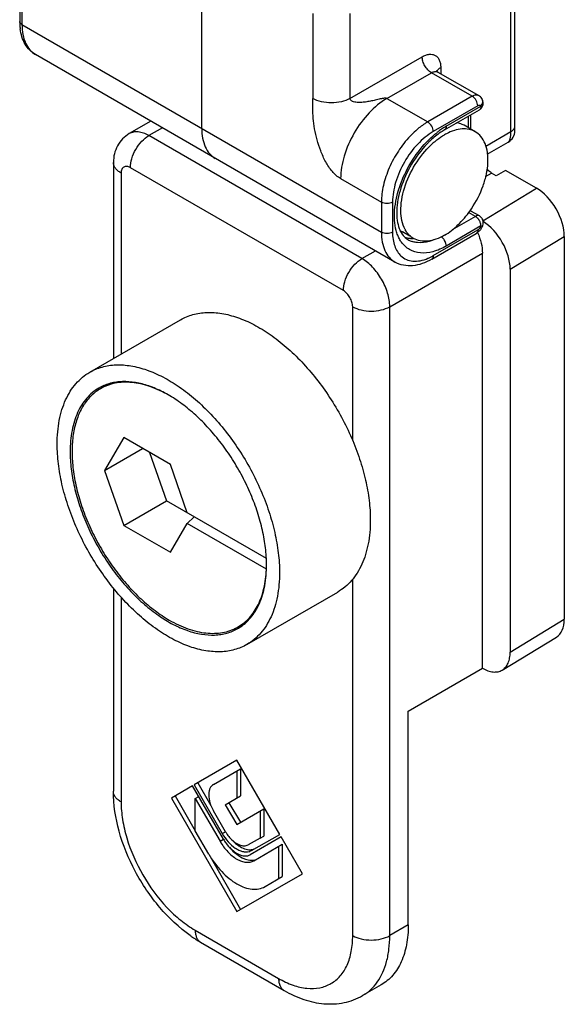
# Model space of a CAD drawing. Units: millimetres. Extents: x 726 to 1146, y -39 to 258.
# Drawn here: x 985 to 1006, y 95 to 133 of the extents above; entities that cross this region are included whole.
import ezdxf

# ---------------------------------------------------------------- set-up
doc = ezdxf.new("R2010")
doc.units = ezdxf.units.MM
doc.header["$LTSCALE"] = 19.36
doc.layers.add('COMPONENTI_DI_ASSIEME', color=7, linetype='CONTINUOUS')

msp = doc.modelspace()

# ---------------------------------------------------------------- linework, layer by layer
at = {"layer": 'COMPONENTI_DI_ASSIEME', "color": 9, "linetype": 'Continuous'}
for p, q in [((1003.483, 128.595), (1003.483, 187.547)), ((984.82, 135.403), (984.82, 132.681)), ((995.922, 133.104), (995.922, 129.864)), ((997.336, 133.104), (997.336, 129.864)), ((984.82, 132.681), (998.538, 124.761)), ((997.336, 129.864), (1000.093, 131.456)), ((998.75, 129.864), (1000.447, 130.844)), ((1002.003, 129.945), (1000.447, 130.844)), ((1000.801, 131.048), (1000.801, 130.809)), ((998.75, 129.864), (1000.306, 128.966)), ((1002.003, 129.945), (1000.306, 128.966)), ((1002.215, 129.578), (1000.518, 128.598)), ((1001.013, 128.802), (1002.337, 129.567)), ((1001.861, 128.74), (1001.861, 129.191)), ((990.178, 128.742), (989.664, 128.445)), ((1002.518, 128.038), (1003.483, 128.595)), ((997.795, 123.75), (989.664, 128.445)), ((997.088, 122.526), (988.956, 127.22)), ((988.603, 127.016), (988.603, 120.105)), ((996.982, 126.802), (998.538, 125.904)), ((1002.514, 126.883), (1002.745, 127.016)), ((1002.414, 125.193), (1004.457, 126.436)), ((998.538, 125.904), (998.538, 124.761)), ((998.962, 125.904), (998.962, 124.761)), ((1002.125, 125.362), (1001.238, 124.85)), ((1002.125, 125.362), (1001.867, 125.511)), ((1000.518, 123.863), (1002.215, 124.842)), ((1002.337, 124.995), (1001.013, 124.23)), ((1002.405, 125.008), (1002.405, 125.008)), ((1003.452, 123.342), (1005.518, 124.599)), ((997.795, 123.75), (998.309, 124.047)), ((998.856, 121.913), (1002.392, 123.954)), ((997.442, 116.802), (997.442, 121.913)), ((998.856, 97.908), (998.856, 121.913)), ((997.442, 97.908), (997.442, 111.511)), ((988.603, 110.826), (988.603, 103.011)), ((1003.452, 108.727), (1005.518, 109.983)), ((992.463, 101.801), (992.589, 101.874)), ((992.38, 101.508), (992.512, 101.584)), ((991.431, 98.112), (994.613, 96.275)), ((999.563, 98.316), (998.856, 97.908))]:
    msp.add_line(p, q, dxfattribs=at)
at = {"layer": 'COMPONENTI_DI_ASSIEME', "color": 7, "linetype": 'Continuous'}
for p, q in [((1003.629, 128.63), (1003.629, 187.751)), ((984.732, 135.526), (984.732, 132.803)), ((991.679, 128.721), (991.679, 135.553)), ((999.056, 123.616), (985.338, 131.536)), ((1000.697, 130.868), (1002.253, 129.97)), ((1000.951, 128.665), (1002.275, 129.43)), ((989.738, 128.995), (988.914, 128.519)), ((1001.949, 128.689), (1001.949, 129.242)), ((1002.117, 128.592), (1001.693, 128.837)), ((1002.58, 127.736), (1003.379, 128.197)), ((988.31, 127.424), (988.31, 119.936)), ((1003.275, 127.118), (1002.922, 126.914)), ((1004.457, 126.436), (1003.275, 127.118)), ((1002.922, 126.914), (1002.745, 127.016)), ((1002.275, 125.377), (1001.947, 125.566)), ((1001.949, 125.562), (1001.949, 125.619)), ((999.626, 124.603), (999.343, 124.767)), ((1000.456, 123.725), (1002.153, 124.705)), ((1005.518, 124.599), (1005.518, 109.983)), ((1002.392, 108.114), (1002.392, 123.954)), ((1003.452, 123.342), (1003.452, 108.727)), ((987.406, 119.414), (990.871, 121.414)), ((988.14, 118.971), (987.816, 118.785)), ((988.704, 116.915), (987.967, 115.667)), ((990.482, 115.889), (988.704, 116.915)), ((987.967, 115.667), (989.416, 116.504)), ((989.683, 116.35), (990.33, 114.506)), ((991.129, 114.045), (990.482, 115.889)), ((987.967, 115.667), (988.704, 113.567)), ((988.704, 113.567), (990.33, 114.506)), ((994.146, 112.303), (990.33, 114.506)), ((991.396, 113.891), (991.129, 113.637)), ((988.704, 113.567), (990.482, 112.541)), ((990.482, 112.541), (991.129, 113.637)), ((994.15, 111.893), (991.129, 113.637)), ((994.148, 112.3), (994.148, 112.302)), ((988.31, 111.171), (988.31, 103.419)), ((993.406, 109.021), (996.871, 111.022)), ((993.39, 109.878), (993.066, 109.691)), ((1003.151, 108.046), (1005.217, 109.303)), ((999.563, 106.481), (1002.391, 108.114)), ((999.563, 98.316), (999.563, 106.481)), ((993.022, 104.601), (991.391, 103.659)), ((994.661, 101.763), (993.022, 104.601)), ((992.126, 103.676), (993.164, 104.275)), ((993.022, 104.194), (993.022, 103.157)), ((993.164, 104.275), (993.164, 103.239)), ((991.532, 103.741), (992.031, 102.877)), ((991.332, 103.625), (990.522, 103.157)), ((992.512, 101.584), (991.332, 103.625)), ((991.391, 103.659), (992.463, 101.801)), ((990.522, 103.157), (993.022, 98.826)), ((990.663, 103.239), (991.431, 101.909)), ((991.432, 103.146), (991.565, 103.223)), ((991.432, 103.146), (992.38, 101.508)), ((991.432, 101.91), (991.432, 103.146)), ((992.573, 102.898), (993.164, 103.239)), ((992.714, 102.979), (993.164, 102.235)), ((992.589, 101.874), (992.126, 102.676)), ((992.573, 102.898), (993.022, 102.154)), ((993.022, 102.154), (994.048, 102.746)), ((993.906, 102.664), (993.906, 101.627)), ((994.048, 102.746), (994.048, 101.709)), ((991.95, 101.016), (991.432, 101.91)), ((993.906, 101.627), (993.456, 101.374)), ((994.711, 101.676), (993.532, 100.995)), ((993.581, 101.156), (994.661, 101.763)), ((993.906, 101.627), (994.048, 101.709)), ((995.523, 100.27), (994.711, 101.676)), ((993.665, 100.766), (994.756, 101.396)), ((994.614, 101.314), (994.614, 100.078)), ((994.756, 101.396), (994.756, 100.16)), ((991.948, 101.014), (993.164, 98.908)), ((993.022, 98.826), (995.523, 100.27)), ((994.095, 99.778), (994.756, 100.16)), ((991.638, 97.654), (994.82, 95.817)), ((998.528, 96.027), (997.82, 95.619))]:
    msp.add_line(p, q, dxfattribs=at)
for centre, radius, start, end in [((987.009, 132.802), 2.277, 179.9772, 183.2449), ((986.794, 132.789), 2.062, 183.2269, 187.687), ((1000.775, 131.004), 0.156, 232.3699, 239.9321), ((1002.125, 129.69), 0.3, 313.0592, 18.0791), ((1002.122, 129.688), 0.303, 29.9627, 35.4183), ((1002.123, 129.688), 0.302, 18.2045, 29.9858), ((1002.126, 129.688), 0.298, 299.9736, 307.6432), ((1002.124, 129.69), 0.301, 307.6385, 313.0421), ((1003.129, 128.63), 0.5, 299.9915, 0.0078), ((1002.988, 125.525), 3.756, 134.5569, 136.1244), ((1002.795, 125.724), 3.478, 131.2542, 134.5925), ((1002.618, 125.784), 3.176, 130.315, 133.0985), ((1002.554, 126.004), 3.109, 126.6583, 131.3089), ((1002.43, 126.168), 2.904, 125.9296, 126.6335), ((1001.985, 126.67), 2.085, 117.5884, 120.0109), ((998.638, 127.884), 4.015, 324.965, 326.2837), ((1002.125, 125.117), 0.3, 338.7387, 23.7665), ((999.736, 125.448), 0.787, 231.4464, 240.0099), ((1000.373, 125.37), 1.058, 208.786, 209.3777), ((1001.805, 125.242), 0.643, 326.7002, 338.7356), ((999.7, 125.399), 0.877, 252.0656, 252.8467), ((1000.162, 125.206), 0.79, 228.9036, 239.9902), ((1001.896, 125.147), 0.511, 300.0695, 307.4837), ((988.64, 117.276), 1.769, 118.5821, 119.9998), ((988.985, 112.053), 5.169, 0.0101, 2.7431), ((989.584, 112.086), 4.569, 357.3143, 357.5783), ((992.191, 111.208), 1.752, 298.6969, 299.9981), ((992.172, 111.159), 1.769, 299.9999, 301.4177), ((994.03, 102.46), 1.752, 210.0014, 215.2902), ((994.365, 102.319), 5.404, 234.7104, 235.2239), ((994.142, 101.986), 5.003, 235.1511, 239.9744)]:
    msp.add_arc(centre, radius, start, end, dxfattribs=at)
at = {"layer": 'COMPONENTI_DI_ASSIEME', "color": 9, "linetype": 'Continuous'}
for centre, radius, start, end in [((1002.168, 129.825), 0.168, 59.9383, 68.548), ((1002.149, 126.04), 3.466, 131.5864, 136.629), ((1002.693, 125.977), 3.289, 126.1002, 128.3419), ((1002.552, 126.171), 3.049, 122.6666, 126.1034), ((1002.38, 126.436), 2.732, 120.0195, 122.6378), ((999.974, 125.209), 0.848, 240.0771, 252.1977), ((999.617, 125.4), 1.782, 293.0655, 296.5454), ((999.537, 125.56), 1.961, 296.5444, 300.0263)]:
    msp.add_arc(centre, radius, start, end, dxfattribs=at)
at = {"layer": 'COMPONENTI_DI_ASSIEME', "color": 7, "linetype": 'Continuous'}
for centre, start_param, end_param in [((1004.457, 125.211), -2.356529, -0.785732), ((1002.391, 123.955), 3.926657, 5.469636), ((1004.457, 110.596), -3.128498, -2.356529)]:
    msp.add_ellipse(centre, major_axis=(-0.751, 1.299), ratio=0.577357, start_param=start_param, end_param=end_param, dxfattribs=at)
at = {"layer": 'COMPONENTI_DI_ASSIEME', "color": 9, "linetype": 'Continuous'}
for points, knots in [([(984.82, 132.681), (984.795, 132.695), (984.752, 132.728), (984.732, 132.78), (984.732, 132.803)], [0, 0, 0, 0, 0.550752, 1, 1, 1, 1]), ([(984.82, 132.681), (984.82, 132.554), (984.839, 132.313), (984.937, 131.982), (985.101, 131.713), (985.255, 131.584), (985.338, 131.536)], [0, 0, 0, 0, 0.289701, 0.549086, 0.782215, 1, 1, 1, 1]), ([(1000.093, 131.456), (1000.137, 131.481), (1000.225, 131.523), (1000.359, 131.555), (1000.485, 131.552), (1000.597, 131.511), (1000.688, 131.435), (1000.754, 131.327), (1000.793, 131.195), (1000.801, 131.098), (1000.801, 131.048)], [0, 0, 0, 0, 0.144759, 0.274535, 0.391117, 0.499997, 0.608877, 0.72546, 0.855238, 1, 1, 1, 1]), ([(1000.447, 130.844), (1000.397, 130.873), (1000.302, 130.952), (1000.191, 131.104), (1000.115, 131.276), (1000.093, 131.398), (1000.093, 131.456)], [0, 0, 0, 0, 0.237218, 0.499999, 0.762781, 1, 1, 1, 1]), ([(1000.447, 130.844), (1000.488, 130.867), (1000.571, 130.902), (1000.663, 130.888), (1000.697, 130.868)], [0, 0, 0, 0, 0.550749, 1, 1, 1, 1]), ([(1000.662, 130.895), (1000.664, 130.9), (1000.671, 130.921), (1000.682, 130.94), (1000.692, 130.954)], [0, 0, 0, 0, 0.241442, 1, 1, 1, 1]), ([(1000.692, 130.954), (1000.695, 130.958), (1000.709, 130.976), (1000.725, 130.993), (1000.738, 131.004)], [0, 0, 0, 0, 0.239776, 1, 1, 1, 1]), ([(1000.738, 131.004), (1000.743, 131.008), (1000.763, 131.024), (1000.784, 131.038), (1000.801, 131.048)], [0, 0, 0, 0, 0.240812, 1, 1, 1, 1]), ([(996.982, 126.802), (996.863, 126.871), (996.643, 127.07), (996.4, 127.443), (996.215, 127.857), (996.078, 128.278), (995.983, 128.693), (995.929, 129.096), (995.913, 129.485), (995.922, 129.739), (995.922, 129.864)], [0, 0, 0, 0, 0.122983, 0.258816, 0.394608, 0.52632, 0.652932, 0.773698, 0.888535, 1, 1, 1, 1]), ([(997.336, 129.864), (997.235, 129.806), (997.002, 129.721), (996.629, 129.681), (996.255, 129.721), (996.022, 129.806), (995.922, 129.864)], [0, 0, 0, 0, 0.237247, 0.499999, 0.762753, 1, 1, 1, 1]), ([(998.75, 129.864), (998.499, 129.719), (998.024, 129.319), (997.47, 128.562), (997.091, 127.703), (996.982, 127.092), (996.982, 126.802)], [0, 0, 0, 0, 0.237236, 0.499998, 0.762761, 1, 1, 1, 1]), ([(998.75, 129.864), (998.735, 129.873), (998.697, 129.875), (998.646, 129.871), (998.594, 129.863), (998.528, 129.85), (998.447, 129.832), (998.352, 129.809), (998.257, 129.787), (998.132, 129.76), (997.977, 129.731), (997.821, 129.712), (997.697, 129.708), (997.607, 129.711), (997.519, 129.723), (997.45, 129.742), (997.4, 129.766), (997.368, 129.79), (997.342, 129.822), (997.336, 129.85), (997.336, 129.864)], [0, 0, 0, 0, 0.034989, 0.070827, 0.105501, 0.139425, 0.205939, 0.271397, 0.336203, 0.400537, 0.527975, 0.653479, 0.715186, 0.775826, 0.834937, 0.8918, 0.919174, 0.945792, 0.972117, 1, 1, 1, 1]), ([(1002.179, 129.993), (1002.166, 129.994), (1002.104, 129.993), (1002.044, 129.969), (1002.003, 129.945)], [0, 0, 0, 0, 0.22451, 1, 1, 1, 1]), ([(1002.215, 129.578), (1002.215, 129.651), (1002.165, 129.794), (1002.066, 129.909), (1002.003, 129.945)], [0, 0, 0, 0, 0.500001, 1, 1, 1, 1]), ([(1002.337, 129.567), (1002.372, 129.611), (1002.41, 129.689), (1002.405, 129.796), (1002.384, 129.842), (1002.371, 129.862)], [0, 0, 0, 0, 0.529934, 0.77077, 1, 1, 1, 1]), ([(1002.337, 129.567), (1002.331, 129.575), (1002.316, 129.59), (1002.272, 129.603), (1002.236, 129.59), (1002.215, 129.578)], [0, 0, 0, 0, 0.227763, 0.455738, 1, 1, 1, 1]), ([(1002.337, 129.567), (1002.337, 129.538), (1002.33, 129.485), (1002.295, 129.441), (1002.275, 129.43)], [0, 0, 0, 0, 0.550694, 1, 1, 1, 1]), ([(1000.306, 128.966), (1000.266, 128.943), (1000.106, 128.844), (999.956, 128.727), (999.848, 128.632)], [0, 0, 0, 0, 0.239066, 1, 1, 1, 1]), ([(1000.518, 128.598), (1000.518, 128.671), (1000.468, 128.815), (1000.369, 128.929), (1000.306, 128.966)], [0, 0, 0, 0, 0.500001, 1, 1, 1, 1]), ([(989.664, 128.445), (989.598, 128.483), (989.467, 128.545), (989.266, 128.594), (989.077, 128.589), (988.963, 128.548), (988.914, 128.519)], [0, 0, 0, 0, 0.289758, 0.549053, 0.782223, 1, 1, 1, 1]), ([(1000.518, 128.598), (1000.297, 128.471), (999.879, 128.119), (999.391, 127.452), (999.058, 126.697), (998.962, 126.159), (998.962, 125.904)], [0, 0, 0, 0, 0.237232, 0.499998, 0.762766, 1, 1, 1, 1]), ([(1000.259, 128.195), (1000.29, 128.228), (1000.415, 128.355), (1000.549, 128.474), (1000.653, 128.556)], [0, 0, 0, 0, 0.256222, 1, 1, 1, 1]), ([(1001.013, 128.802), (1001.013, 128.774), (1001.006, 128.72), (1000.971, 128.677), (1000.951, 128.665)], [0, 0, 0, 0, 0.55075, 1, 1, 1, 1]), ([(1003.379, 128.197), (1003.397, 128.208), (1003.431, 128.249), (1003.46, 128.336), (1003.479, 128.455), (1003.483, 128.545), (1003.483, 128.595)], [0, 0, 0, 0, 0.148518, 0.359483, 0.644438, 1, 1, 1, 1]), ([(1003.483, 128.595), (1003.524, 128.619), (1003.595, 128.674), (1003.629, 128.76), (1003.629, 128.799)], [0, 0, 0, 0, 0.550758, 1, 1, 1, 1]), ([(988.956, 127.22), (988.956, 127.336), (989, 127.581), (989.152, 127.924), (989.373, 128.227), (989.563, 128.387), (989.664, 128.445)], [0, 0, 0, 0, 0.237248, 0.500002, 0.762754, 1, 1, 1, 1]), ([(999.629, 128.42), (999.464, 128.246), (999.164, 127.862), (998.821, 127.227), (998.598, 126.567), (998.538, 126.117), (998.538, 125.904)], [0, 0, 0, 0, 0.256922, 0.518886, 0.770919, 1, 1, 1, 1]), ([(999.1, 124.82), (999.033, 125.073), (999.008, 125.655), (999.214, 126.539), (999.631, 127.422), (1000.032, 127.956), (1000.259, 128.195)], [0, 0, 0, 0, 0.212741, 0.462356, 0.732294, 1, 1, 1, 1]), ([(988.603, 127.016), (988.559, 127.041), (988.479, 127.096), (988.384, 127.196), (988.324, 127.307), (988.31, 127.386), (988.31, 127.424)], [0, 0, 0, 0, 0.289538, 0.54911, 0.782252, 1, 1, 1, 1]), ([(988.956, 127.22), (988.915, 127.244), (988.849, 127.271), (988.761, 127.268), (988.705, 127.248), (988.659, 127.21), (988.613, 127.134), (988.603, 127.064), (988.603, 127.016)], [0, 0, 0, 0, 0.273841, 0.390778, 0.5, 0.609222, 0.726161, 1, 1, 1, 1]), ([(998.962, 125.904), (998.899, 125.867), (998.75, 125.839), (998.601, 125.867), (998.538, 125.904)], [0, 0, 0, 0, 0.499999, 1, 1, 1, 1]), ([(1002.275, 125.377), (1002.255, 125.389), (1002.199, 125.397), (1002.15, 125.376), (1002.125, 125.362)], [0, 0, 0, 0, 0.449344, 1, 1, 1, 1]), ([(1002.234, 125.264), (1002.229, 125.271), (1002.207, 125.297), (1002.183, 125.321), (1002.163, 125.336)], [0, 0, 0, 0, 0.259031, 1, 1, 1, 1]), ([(1002.318, 125.107), (1002.314, 125.121), (1002.293, 125.177), (1002.262, 125.229), (1002.234, 125.264)], [0, 0, 0, 0, 0.24685, 1, 1, 1, 1]), ([(999.184, 124.584), (999.176, 124.603), (999.143, 124.679), (999.117, 124.759), (999.1, 124.82)], [0, 0, 0, 0, 0.243195, 1, 1, 1, 1]), ([(1002.215, 124.842), (1002.215, 124.814), (1002.208, 124.76), (1002.173, 124.717), (1002.153, 124.705)], [0, 0, 0, 0, 0.55075, 1, 1, 1, 1]), ([(1002.215, 124.842), (1002.228, 124.85), (1002.281, 124.89), (1002.319, 124.947), (1002.337, 124.995)], [0, 0, 0, 0, 0.229289, 1, 1, 1, 1]), ([(1002.337, 124.995), (1002.337, 125.004), (1002.335, 125.042), (1002.327, 125.079), (1002.318, 125.107)], [0, 0, 0, 0, 0.233663, 1, 1, 1, 1]), ([(1002.337, 124.995), (1002.353, 124.993), (1002.375, 124.991), (1002.402, 125.001), (1002.405, 125.008)], [0, 0, 0, 0, 0.652476, 1, 1, 1, 1]), ([(998.538, 124.761), (998.538, 124.634), (998.557, 124.393), (998.655, 124.062), (998.819, 123.794), (998.973, 123.664), (999.056, 123.616)], [0, 0, 0, 0, 0.289701, 0.549086, 0.782215, 1, 1, 1, 1]), ([(998.962, 124.761), (998.899, 124.724), (998.75, 124.696), (998.601, 124.724), (998.538, 124.761)], [0, 0, 0, 0, 0.499999, 1, 1, 1, 1]), ([(998.962, 124.761), (998.962, 124.667), (998.974, 124.487), (999.034, 124.236), (999.135, 124.02), (999.23, 123.902), (999.283, 123.853)], [0, 0, 0, 0, 0.284413, 0.544242, 0.780877, 1, 1, 1, 1]), ([(999.299, 124.382), (999.288, 124.397), (999.245, 124.462), (999.208, 124.531), (999.184, 124.584)], [0, 0, 0, 0, 0.244094, 1, 1, 1, 1]), ([(999.917, 124.361), (999.899, 124.362), (999.831, 124.37), (999.763, 124.385), (999.714, 124.401)], [0, 0, 0, 0, 0.254918, 1, 1, 1, 1]), ([(1000.52, 124.461), (1000.468, 124.441), (1000.275, 124.375), (1000.065, 124.347), (999.917, 124.361)], [0, 0, 0, 0, 0.270735, 1, 1, 1, 1]), ([(1000.951, 124.439), (1000.944, 124.45), (1000.919, 124.49), (1000.888, 124.528), (1000.861, 124.552)], [0, 0, 0, 0, 0.256491, 1, 1, 1, 1]), ([(1001.013, 124.23), (1001.013, 124.247), (1001.006, 124.32), (1000.979, 124.39), (1000.951, 124.439)], [0, 0, 0, 0, 0.228767, 1, 1, 1, 1]), ([(1001.013, 124.23), (1000.852, 124.137), (1000.533, 123.994), (1000.039, 123.932), (999.596, 124.06), (999.381, 124.265), (999.299, 124.382)], [0, 0, 0, 0, 0.29385, 0.547104, 0.773585, 1, 1, 1, 1]), ([(997.088, 122.526), (997.088, 122.641), (997.132, 122.886), (997.283, 123.229), (997.505, 123.532), (997.695, 123.692), (997.795, 123.75)], [0, 0, 0, 0, 0.237248, 0.500002, 0.762754, 1, 1, 1, 1]), ([(998.856, 121.913), (998.856, 122.087), (998.791, 122.454), (998.563, 122.969), (998.231, 123.424), (997.946, 123.663), (997.795, 123.75)], [0, 0, 0, 0, 0.237225, 0.500001, 0.762775, 1, 1, 1, 1]), ([(999.283, 123.853), (999.344, 123.797), (999.488, 123.702), (999.746, 123.64), (1000.031, 123.659), (1000.219, 123.72), (1000.315, 123.761)], [0, 0, 0, 0, 0.227889, 0.461457, 0.715705, 1, 1, 1, 1]), ([(1000.518, 123.863), (1000.518, 123.834), (1000.511, 123.781), (1000.476, 123.737), (1000.456, 123.725)], [0, 0, 0, 0, 0.55075, 1, 1, 1, 1]), ([(997.442, 121.913), (997.442, 121.971), (997.42, 122.093), (997.344, 122.265), (997.233, 122.417), (997.138, 122.497), (997.088, 122.526)], [0, 0, 0, 0, 0.237224, 0.5, 0.762778, 1, 1, 1, 1]), ([(997.442, 121.913), (997.542, 121.855), (997.776, 121.771), (998.149, 121.73), (998.522, 121.771), (998.756, 121.855), (998.856, 121.913)], [0, 0, 0, 0, 0.237247, 0.5, 0.762753, 1, 1, 1, 1]), ([(988.603, 103.011), (988.559, 103.036), (988.479, 103.091), (988.384, 103.191), (988.324, 103.302), (988.31, 103.381), (988.31, 103.419)], [0, 0, 0, 0, 0.289538, 0.54911, 0.782252, 1, 1, 1, 1]), ([(988.603, 103.011), (988.603, 102.787), (988.644, 102.322), (988.866, 101.367), (989.383, 100.195), (990.139, 99.162), (990.855, 98.492), (991.238, 98.224), (991.431, 98.112)], [0, 0, 0, 0, 0.114225, 0.237497, 0.500004, 0.762509, 0.885778, 1, 1, 1, 1]), ([(991.431, 98.112), (991.431, 98.061), (991.439, 97.965), (991.478, 97.833), (991.544, 97.725), (991.606, 97.673), (991.638, 97.654)], [0, 0, 0, 0, 0.289537, 0.549109, 0.782251, 1, 1, 1, 1]), ([(994.613, 96.275), (994.789, 96.174), (995.138, 96.007), (995.675, 95.878), (996.178, 95.891), (996.627, 96.053), (996.992, 96.36), (997.255, 96.79), (997.411, 97.32), (997.442, 97.705), (997.442, 97.908)], [0, 0, 0, 0, 0.14486, 0.274477, 0.391086, 0.499996, 0.608906, 0.725517, 0.855137, 1, 1, 1, 1]), ([(997.442, 97.908), (997.542, 97.85), (997.776, 97.765), (998.149, 97.725), (998.522, 97.765), (998.756, 97.85), (998.856, 97.908)], [0, 0, 0, 0, 0.237247, 0.500001, 0.762753, 1, 1, 1, 1]), ([(998.376, 96.132), (998.543, 96.366), (998.724, 96.789), (998.838, 97.4), (998.856, 97.735), (998.856, 97.908)], [0, 0, 0, 0, 0.462155, 0.721354, 1, 1, 1, 1]), ([(994.613, 96.275), (994.613, 96.224), (994.621, 96.128), (994.66, 95.996), (994.726, 95.888), (994.788, 95.836), (994.82, 95.817)], [0, 0, 0, 0, 0.289537, 0.549109, 0.782251, 1, 1, 1, 1]), ([(997.82, 95.619), (997.929, 95.681), (998.134, 95.834), (998.302, 96.027), (998.376, 96.132)], [0, 0, 0, 0, 0.492094, 1, 1, 1, 1])]:
    msp.add_open_spline(points, degree=3, knots=knots, dxfattribs=at)
at = {"layer": 'COMPONENTI_DI_ASSIEME', "color": 7, "linetype": 'Continuous'}
for points, knots in [([(985.338, 131.536), (985.256, 131.583), (985.105, 131.701), (984.867, 132.017), (984.778, 132.313), (984.751, 132.514)], [0, 0, 0, 0, 0.240148, 0.483331, 1, 1, 1, 1]), ([(1000.649, 130.901), (1000.649, 130.905), (1000.647, 130.911), (1000.646, 130.915), (1000.645, 130.919), (1000.646, 130.917), (1000.647, 130.914), (1000.652, 130.907), (1000.662, 130.895), (1000.672, 130.886), (1000.68, 130.88)], [0, 0, 0, 0, 0.162369, 0.243566, 0.256445, 0.260393, 0.314228, 0.423089, 0.579834, 1, 1, 1, 1]), ([(1001.693, 128.837), (1001.671, 128.85), (1001.579, 128.897), (1001.479, 128.926), (1001.403, 128.937)], [0, 0, 0, 0, 0.2467, 1, 1, 1, 1]), ([(991.679, 128.721), (991.679, 128.594), (991.698, 128.353), (991.796, 128.022), (991.96, 127.753), (992.114, 127.624), (992.197, 127.576)], [0, 0, 0, 0, 0.289701, 0.549086, 0.782215, 1, 1, 1, 1]), ([(1000.951, 128.665), (1000.932, 128.654), (1000.855, 128.608), (1000.781, 128.559), (1000.726, 128.519)], [0, 0, 0, 0, 0.242748, 1, 1, 1, 1]), ([(1002.117, 128.592), (1002.044, 128.634), (1001.878, 128.696), (1001.603, 128.711), (1001.309, 128.651), (1001.116, 128.569), (1001.019, 128.518)], [0, 0, 0, 0, 0.2202, 0.454638, 0.713617, 1, 1, 1, 1]), ([(1001.978, 125.655), (1002.159, 125.926), (1002.38, 126.361), (1002.553, 126.964), (1002.612, 127.393), (1002.599, 127.787), (1002.513, 128.131), (1002.355, 128.41), (1002.2, 128.544), (1002.117, 128.592)], [0, 0, 0, 0, 0.303783, 0.448623, 0.583315, 0.7054, 0.813901, 0.910568, 1, 1, 1, 1]), ([(988.914, 128.52), (988.819, 128.465), (988.645, 128.328), (988.451, 128.06), (988.334, 127.752), (988.31, 127.533), (988.31, 127.424)], [0, 0, 0, 0, 0.250725, 0.501029, 0.750486, 1, 1, 1, 1]), ([(1000.563, 128.206), (1000.594, 128.232), (1000.714, 128.33), (1000.843, 128.418), (1000.942, 128.476)], [0, 0, 0, 0, 0.260206, 1, 1, 1, 1]), ([(1000.281, 128.128), (1000.055, 127.893), (999.659, 127.364), (999.319, 126.623), (999.162, 126.018), (999.112, 125.598), (999.127, 125.223), (999.18, 124.994), (999.219, 124.894)], [0, 0, 0, 0, 0.275775, 0.553385, 0.683565, 0.803184, 0.909352, 1, 1, 1, 1]), ([(999.445, 124.86), (999.33, 125.07), (999.259, 125.466), (999.302, 126.002), (999.45, 126.616), (999.796, 127.36), (1000.21, 127.881), (1000.448, 128.104)], [0, 0, 0, 0, 0.200659, 0.320242, 0.450248, 0.727072, 1, 1, 1, 1]), ([(1002.745, 127.016), (1002.729, 127.025), (1002.664, 127.068), (1002.608, 127.124), (1002.571, 127.17)], [0, 0, 0, 0, 0.23193, 1, 1, 1, 1]), ([(1000.942, 124.638), (1001.13, 124.747), (1001.492, 125.032), (1001.788, 125.383), (1001.926, 125.579)], [0, 0, 0, 0, 0.474908, 1, 1, 1, 1]), ([(1001.947, 125.566), (1001.942, 125.569), (1001.924, 125.563), (1001.909, 125.557), (1001.898, 125.552)], [0, 0, 0, 0, 0.2981, 1, 1, 1, 1]), ([(999.219, 124.894), (999.231, 124.862), (999.28, 124.748), (999.35, 124.643), (999.414, 124.579)], [0, 0, 0, 0, 0.275743, 1, 1, 1, 1]), ([(999.643, 124.611), (999.624, 124.627), (999.55, 124.698), (999.489, 124.783), (999.45, 124.851)], [0, 0, 0, 0, 0.243044, 1, 1, 1, 1]), ([(1002.343, 124.889), (1002.334, 124.875), (1002.295, 124.82), (1002.247, 124.772), (1002.208, 124.742)], [0, 0, 0, 0, 0.252728, 1, 1, 1, 1]), ([(999.414, 124.579), (999.424, 124.569), (999.466, 124.529), (999.513, 124.495), (999.551, 124.474)], [0, 0, 0, 0, 0.257799, 1, 1, 1, 1]), ([(999.442, 124.561), (999.457, 124.556), (999.52, 124.539), (999.585, 124.528), (999.634, 124.524)], [0, 0, 0, 0, 0.246067, 1, 1, 1, 1]), ([(999.634, 124.524), (999.644, 124.523), (999.686, 124.52), (999.728, 124.519), (999.76, 124.52)], [0, 0, 0, 0, 0.246471, 1, 1, 1, 1]), ([(1000.942, 124.638), (1000.839, 124.579), (1000.634, 124.482), (1000.319, 124.405), (1000.023, 124.412), (999.845, 124.477), (999.767, 124.522)], [0, 0, 0, 0, 0.288745, 0.548766, 0.782281, 1, 1, 1, 1]), ([(1002.211, 124.743), (1002.267, 124.613), (1002.355, 124.355), (1002.392, 124.083), (1002.392, 123.954)], [0, 0, 0, 0, 0.523945, 1, 1, 1, 1]), ([(1000.456, 123.725), (1000.341, 123.659), (1000.106, 123.548), (999.738, 123.463), (999.377, 123.477), (999.155, 123.559), (999.056, 123.616)], [0, 0, 0, 0, 0.271668, 0.525536, 0.765544, 1, 1, 1, 1]), ([(990.871, 121.414), (990.945, 121.457), (991.098, 121.533), (991.344, 121.618), (991.603, 121.673), (991.971, 121.707), (992.461, 121.671), (993.066, 121.511), (993.686, 121.237), (994.309, 120.856), (994.921, 120.376), (995.511, 119.808), (996.066, 119.163), (996.574, 118.456), (997.025, 117.7), (997.408, 116.913), (997.715, 116.111), (997.941, 115.312), (998.08, 114.531), (998.114, 114.017), (998.114, 113.769)], [0, 0, 0, 0, 0.021332, 0.042893, 0.064898, 0.087543, 0.135319, 0.18722, 0.243657, 0.304605, 0.369693, 0.43829, 0.509576, 0.5826, 0.656332, 0.729709, 0.801685, 0.871278, 0.937616, 1, 1, 1, 1]), ([(987.406, 119.414), (987.48, 119.456), (987.634, 119.532), (987.879, 119.617), (988.138, 119.673), (988.506, 119.707), (988.996, 119.671), (989.601, 119.51), (990.221, 119.236), (990.844, 118.855), (991.457, 118.376), (992.047, 117.807), (992.602, 117.163), (993.11, 116.455), (993.56, 115.7), (993.943, 114.913), (994.251, 114.111), (994.476, 113.311), (994.615, 112.531), (994.649, 112.017), (994.649, 111.768)], [0, 0, 0, 0, 0.021332, 0.042893, 0.064898, 0.087543, 0.135319, 0.18722, 0.243657, 0.304605, 0.369693, 0.43829, 0.509576, 0.5826, 0.656332, 0.729709, 0.801685, 0.871278, 0.937616, 1, 1, 1, 1]), ([(986.163, 116.667), (986.163, 116.823), (986.176, 117.128), (986.236, 117.569), (986.336, 117.979), (986.476, 118.353), (986.654, 118.687), (986.869, 118.979), (987.119, 119.225), (987.308, 119.357), (987.406, 119.414)], [0, 0, 0, 0, 0.148585, 0.289507, 0.422721, 0.548641, 0.668, 0.781938, 0.891987, 1, 1, 1, 1]), ([(987.756, 118.808), (987.669, 118.757), (987.502, 118.641), (987.281, 118.424), (987.092, 118.166), (986.934, 117.87), (986.811, 117.54), (986.723, 117.178), (986.67, 116.788), (986.658, 116.519), (986.658, 116.381)], [0, 0, 0, 0, 0.108013, 0.218062, 0.332, 0.451359, 0.577279, 0.710493, 0.851415, 1, 1, 1, 1]), ([(987.816, 118.785), (987.752, 118.747), (987.627, 118.664), (987.455, 118.515), (987.3, 118.343), (987.113, 118.08), (986.926, 117.692), (986.783, 117.163), (986.719, 116.574), (986.736, 115.935), (986.831, 115.261), (987.003, 114.565), (987.249, 113.863), (987.563, 113.168), (987.938, 112.497), (988.367, 111.862), (988.84, 111.278), (989.347, 110.757), (989.878, 110.311), (990.253, 110.06), (990.441, 109.951)], [0, 0, 0, 0, 0.021332, 0.042893, 0.064898, 0.087543, 0.135319, 0.18722, 0.243658, 0.304606, 0.369693, 0.438291, 0.509577, 0.582602, 0.656333, 0.72971, 0.801686, 0.871279, 0.937616, 1, 1, 1, 1]), ([(994.148, 112.302), (994.137, 112.521), (994.089, 112.969), (993.944, 113.645), (993.729, 114.332), (993.447, 115.017), (993.103, 115.686), (992.706, 116.325), (992.262, 116.922), (991.781, 117.465), (991.272, 117.943), (990.746, 118.346), (990.212, 118.666), (989.681, 118.897), (989.163, 119.033), (988.743, 119.066), (988.427, 119.039), (988.204, 118.995), (987.992, 118.926), (987.858, 118.864), (987.794, 118.829)], [0, 0, 0, 0, 0.063763, 0.131121, 0.201372, 0.273658, 0.347036, 0.420515, 0.493103, 0.563843, 0.631857, 0.696396, 0.756888, 0.813006, 0.864739, 0.912474, 0.935126, 0.957141, 0.978699, 1, 1, 1, 1]), ([(990.424, 118.535), (990.195, 118.666), (989.843, 118.831), (989.361, 118.97), (989.019, 119.026), (988.69, 119.037), (988.377, 119.001), (988.084, 118.919), (987.902, 118.834), (987.816, 118.785)], [0, 0, 0, 0, 0.289014, 0.422195, 0.54813, 0.667556, 0.78161, 0.891813, 1, 1, 1, 1]), ([(993.406, 109.021), (993.332, 108.979), (993.178, 108.903), (992.933, 108.818), (992.674, 108.763), (992.306, 108.728), (991.816, 108.764), (991.211, 108.925), (990.591, 109.199), (989.968, 109.58), (989.356, 110.059), (988.766, 110.628), (988.211, 111.272), (987.703, 111.98), (987.252, 112.735), (986.869, 113.522), (986.562, 114.324), (986.336, 115.124), (986.197, 115.904), (986.163, 116.418), (986.163, 116.667)], [0, 0, 0, 0, 0.021332, 0.042893, 0.064898, 0.087543, 0.135319, 0.18722, 0.243657, 0.304605, 0.369693, 0.43829, 0.509576, 0.5826, 0.656332, 0.729709, 0.801685, 0.871278, 0.937616, 1, 1, 1, 1]), ([(986.658, 116.381), (986.658, 116.161), (986.688, 115.707), (986.811, 115.018), (987.01, 114.312), (987.282, 113.603), (987.62, 112.908), (988.018, 112.241), (988.467, 111.616), (988.957, 111.047), (989.478, 110.545), (990.019, 110.121), (990.569, 109.784), (991.117, 109.542), (991.651, 109.4), (992.085, 109.369), (992.41, 109.399), (992.638, 109.448), (992.855, 109.523), (992.991, 109.59), (993.056, 109.628)], [0, 0, 0, 0, 0.062384, 0.128722, 0.198315, 0.270291, 0.343668, 0.4174, 0.490424, 0.56171, 0.630307, 0.695395, 0.756343, 0.81278, 0.864681, 0.912457, 0.935102, 0.957107, 0.978668, 1, 1, 1, 1]), ([(998.114, 113.769), (998.114, 113.612), (998.101, 113.308), (998.041, 112.866), (997.941, 112.457), (997.801, 112.083), (997.623, 111.748), (997.408, 111.457), (997.158, 111.211), (996.969, 111.079), (996.871, 111.022)], [0, 0, 0, 0, 0.148585, 0.289507, 0.422721, 0.548641, 0.668, 0.781938, 0.891987, 1, 1, 1, 1]), ([(993.094, 109.65), (993.178, 109.701), (993.34, 109.82), (993.553, 110.038), (993.736, 110.295), (993.888, 110.588), (994.007, 110.914), (994.123, 111.402), (994.154, 111.79), (994.154, 112.054)], [0, 0, 0, 0, 0.107928, 0.218095, 0.332254, 0.451842, 0.577921, 0.711177, 1, 1, 1, 1]), ([(993.066, 109.691), (993.147, 109.738), (993.301, 109.844), (993.508, 110.041), (993.688, 110.273), (993.841, 110.538), (993.964, 110.833), (994.093, 111.276), (994.137, 111.63), (994.149, 111.872)], [0, 0, 0, 0, 0.109607, 0.221017, 0.335891, 0.455639, 0.581347, 0.713773, 1, 1, 1, 1]), ([(994.649, 111.768), (994.649, 111.612), (994.636, 111.307), (994.576, 110.866), (994.476, 110.457), (994.336, 110.083), (994.158, 109.748), (993.943, 109.456), (993.694, 109.21), (993.504, 109.078), (993.406, 109.021)], [0, 0, 0, 0, 0.148585, 0.289507, 0.422721, 0.548641, 0.668, 0.781938, 0.891987, 1, 1, 1, 1]), ([(990.441, 109.951), (990.668, 109.82), (991.016, 109.654), (991.494, 109.513), (991.833, 109.453), (992.16, 109.439), (992.471, 109.469), (992.764, 109.544), (992.946, 109.625), (993.032, 109.672)], [0, 0, 0, 0, 0.28886, 0.422116, 0.548187, 0.667759, 0.781902, 0.892063, 1, 1, 1, 1]), ([(1003.151, 108.046), (1003.2, 108.075), (1003.289, 108.154), (1003.384, 108.314), (1003.441, 108.51), (1003.452, 108.652), (1003.452, 108.727)], [0, 0, 0, 0, 0.217761, 0.451266, 0.710766, 1, 1, 1, 1]), ([(1002.392, 108.114), (1002.458, 108.076), (1002.591, 108.013), (1002.796, 107.964), (1002.987, 107.972), (1003.102, 108.016), (1003.151, 108.046)], [0, 0, 0, 0, 0.290116, 0.549357, 0.78215, 1, 1, 1, 1]), ([(991.243, 97.908), (990.813, 98.213), (990.016, 98.967), (989.096, 100.331), (988.479, 101.841), (988.31, 102.906), (988.31, 103.419)], [0, 0, 0, 0, 0.245578, 0.504743, 0.761158, 1, 1, 1, 1]), ([(992.126, 103.676), (992.098, 103.66), (992.044, 103.615), (991.987, 103.522), (991.953, 103.407), (991.939, 103.223), (991.984, 102.968), (992.071, 102.772), (992.126, 102.676)], [0, 0, 0, 0, 0.090787, 0.188154, 0.296303, 0.41722, 0.693668, 1, 1, 1, 1]), ([(992.589, 101.874), (992.6, 101.854), (992.647, 101.778), (992.701, 101.705), (992.744, 101.654)], [0, 0, 0, 0, 0.252071, 1, 1, 1, 1]), ([(992.38, 101.508), (992.462, 101.365), (992.649, 101.109), (992.944, 100.861), (993.191, 100.743), (993.363, 100.702), (993.525, 100.706), (993.623, 100.741), (993.665, 100.766)], [0, 0, 0, 0, 0.306316, 0.582793, 0.703701, 0.811846, 0.90917, 1, 1, 1, 1]), ([(992.463, 101.801), (992.528, 101.689), (992.674, 101.486), (992.9, 101.281), (993.093, 101.17), (993.23, 101.119), (993.362, 101.098), (993.447, 101.107), (993.486, 101.117)], [0, 0, 0, 0, 0.297947, 0.572155, 0.695007, 0.806647, 0.907584, 1, 1, 1, 1]), ([(992.744, 101.654), (992.799, 101.591), (992.913, 101.48), (993.103, 101.365), (993.291, 101.319), (993.409, 101.347), (993.456, 101.374)], [0, 0, 0, 0, 0.307264, 0.577387, 0.804374, 1, 1, 1, 1]), ([(992.869, 101.529), (992.936, 101.459), (993.075, 101.338), (993.237, 101.25), (993.318, 101.222)], [0, 0, 0, 0, 0.532509, 1, 1, 1, 1]), ([(992.599, 101.448), (992.666, 101.354), (992.809, 101.189), (993.025, 101.033), (993.2, 100.965), (993.321, 100.943), (993.434, 100.952), (993.502, 100.978), (993.532, 100.995)], [0, 0, 0, 0, 0.307662, 0.580514, 0.700067, 0.808138, 0.906869, 1, 1, 1, 1]), ([(992.739, 101.278), (992.821, 101.18), (992.993, 101.01), (993.202, 100.883), (993.306, 100.842)], [0, 0, 0, 0, 0.532583, 1, 1, 1, 1]), ([(993.318, 101.222), (993.388, 101.197), (993.527, 101.169), (993.667, 101.205), (993.723, 101.238)], [0, 0, 0, 0, 0.533975, 1, 1, 1, 1]), ([(993.486, 101.117), (993.494, 101.119), (993.527, 101.129), (993.559, 101.143), (993.581, 101.156)], [0, 0, 0, 0, 0.253414, 1, 1, 1, 1]), ([(991.95, 101.016), (992.088, 100.777), (992.33, 100.447), (992.714, 100.087), (993.008, 99.881), (993.304, 99.74), (993.591, 99.671), (993.861, 99.678), (994.024, 99.737), (994.095, 99.778)], [0, 0, 0, 0, 0.306106, 0.449848, 0.583101, 0.703923, 0.811987, 0.909236, 1, 1, 1, 1]), ([(993.306, 100.842), (993.371, 100.816), (993.501, 100.78), (993.636, 100.787), (993.697, 100.803)], [0, 0, 0, 0, 0.531215, 1, 1, 1, 1]), ([(999.563, 98.316), (999.563, 98.063), (999.525, 97.581), (999.33, 96.919), (999.001, 96.382), (998.692, 96.123), (998.528, 96.027)], [0, 0, 0, 0, 0.289782, 0.549048, 0.782231, 1, 1, 1, 1]), ([(994.82, 95.817), (995.06, 95.679), (995.552, 95.449), (996.335, 95.274), (997.116, 95.31), (997.602, 95.493), (997.82, 95.619)], [0, 0, 0, 0, 0.263651, 0.514776, 0.758715, 1, 1, 1, 1])]:
    msp.add_open_spline(points, degree=3, knots=knots, dxfattribs=at)
at = {"layer": 'COMPONENTI_DI_ASSIEME', "color": 9, "linetype": 'Continuous'}
for points in [[(1002.23, 129.981), (1002.214, 129.987), (1002.197, 129.991), (1002.179, 129.993)], [(1002.163, 125.336), (1002.151, 125.346), (1002.138, 125.354), (1002.125, 125.362)], [(1000.861, 124.552), (1000.848, 124.564), (1000.834, 124.575), (1000.819, 124.585)]]:
    msp.add_open_spline(points, degree=3, dxfattribs=at)
at = {"layer": 'COMPONENTI_DI_ASSIEME', "color": 7, "linetype": 'Continuous'}
for points in [[(1002.371, 129.862), (1002.34, 129.906), (1002.299, 129.944), (1002.253, 129.97)], [(1002.275, 125.377), (1002.329, 125.346), (1002.375, 125.295), (1002.4, 125.238)]]:
    msp.add_open_spline(points, degree=3, dxfattribs=at)

doc.saveas('drawing.dxf')
